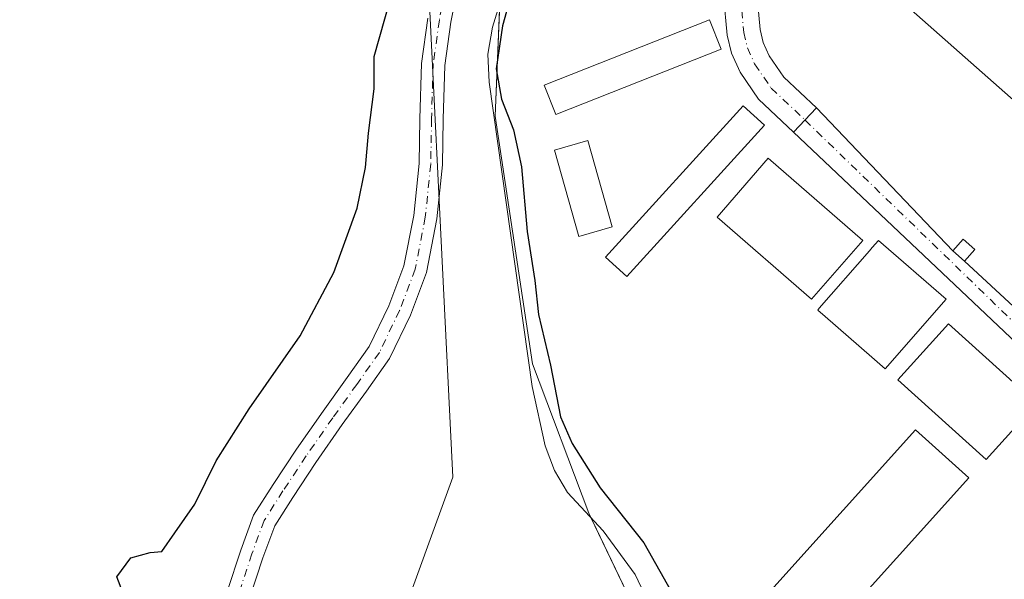
# Model space of a CAD drawing. Units: metres. Extents: x 601663 to 605146, y 4657455 to 4659819.
# Drawn here: x 604580 to 604748, y 4658126 to 4658221 of the extents above; entities that cross this region are included whole.
import ezdxf

# ---------------------------------------------------------------- set-up
doc = ezdxf.new("R2010")
doc.units = ezdxf.units.M
doc.header["$MEASUREMENT"] = 0
doc.linetypes.add('DGN Style 4', pattern=[2.6384748266838614, 1.318413404963828, -0.6592067024819142, 0.001648016756204785, -0.6592067024819142])
for name, color, linetype, lineweight in [('Carretera de calzada única Cxs', 7, 'Continuous', 13), ('Carretera de calzada única eje', 7, 'DGN Style 4', 0), ('Corriente natural lineal', 142, 'Continuous', 13), ('Curva de nivel maestra', 30, 'Continuous', 30), ('Depósito de residuos Cxs', 6, 'Continuous', 0), ('Edificación Cxs', 1, 'Continuous', 13), ('Edificación industrial Cxs', 135, 'Continuous', 13), ('Edificación ligera Cxs', 1, 'Continuous', 0), ('Núcleo urbano CxS', 7, 'Continuous', 0), ('Pista no pavimentada Cxs', 111, 'Continuous', 0), ('Pista no pavimentada eje', 91, 'DGN Style 4', 0), ('Pista pavimentada Cxs', 135, 'Continuous', 0), ('Pista pavimentada eje', 135, 'DGN Style 4', 0), ('Planta de tratamiento de residuos CxS', 135, 'Continuous', 0), ('Suelo desnudo CxS', 253, 'Continuous', 0)]:
    doc.layers.add(name, color=color, linetype=linetype, lineweight=lineweight)

# ---------------------------------------------------------------- blocks, each defined once
blk = doc.blocks.new('*U23')
at = {"layer": 'Carretera de calzada única Cxs', "color": 7, "linetype": 'Continuous', "lineweight": 13}
blk.add_polyline3d([(604705.6401000004, 4658225.440099999, 352.5353000000032), (604706.2200999996, 4658219.3201, 352.5111000000034), (604706.7301000003, 4658217.140100001, 352.5142999999953), (604707.7401000002, 4658214.860099999, 352.3772999999928), (604710.2401000002, 4658211.210100001, 352.2835999999952), (604715.7701000003, 4658206.0001, 352.0684000000037), (604711.8800999997, 4658201.870100001, 352.0157000000036), (604705.9101, 4658207.5001, 352.1713000000018), (604702.7701000003, 4658212.090100001, 352.101800000004), (604701.3300999999, 4658215.3301, 352.3588000000018), (604700.6101000002, 4658218.4001, 352.6193999999959), (604699.9801000003, 4658225.110099999, 352.406799999997)], dxfattribs=at)

msp = doc.modelspace()

# ---------------------------------------------------------------- linework, layer by layer
at = {"layer": 'Carretera de calzada única Cxs', "color": 7, "linetype": 'Continuous', "lineweight": 13, "extrusion": (-0.006368453717481058, -0.00676136602685582, 0.9999568624329248), "elevation": -34994.88697665907, "flags": 128}
msp.add_lwpolyline([(604705.7488075339, 4658075.862539385), (604701.8585507962, 4658071.732444979)], dxfattribs=at)
at = {"layer": 'Carretera de calzada única Cxs', "color": 7, "linetype": 'Continuous', "lineweight": 13}
for points in [[(604729.3982999995, 4658299.2752, 355.0059999999939), (604727.8101000005, 4658290.2401, 353.8444000000018), (604725.4401000004, 4658280.950099999, 353.5071000000025), (604722.6801000005, 4658274.420100001, 353.5948000000063), (604709.4101, 4658246.1801, 352.9511999999959), (604707.0900999998, 4658238.770099999, 352.6998000000021), (604705.9501, 4658233.8301, 352.6386000000057), (604705.5601000005, 4658228.850099999, 352.5767000000051), (604705.6401000004, 4658225.440099999, 352.5353000000032), (604706.2200999996, 4658219.3201, 352.5111000000034), (604706.7301000003, 4658217.140100001, 352.5142999999953), (604707.7401000002, 4658214.860099999, 352.3772999999928), (604710.2401000002, 4658211.210100001, 352.2835999999952), (604715.7701000003, 4658206.0001, 352.0684000000037)], [(604711.8800999997, 4658201.870100001, 352.0157000000036), (604705.9101, 4658207.5001, 352.1713000000018), (604702.7701000003, 4658212.090100001, 352.101800000004), (604701.3300999999, 4658215.3301, 352.3588000000018), (604700.6101000002, 4658218.4001, 352.6193999999959), (604699.9801000003, 4658225.110099999, 352.406799999997), (604699.8800999997, 4658229.0101, 352.4398999999976), (604700.3300999999, 4658234.690099999, 352.4631999999983), (604701.6101000002, 4658240.2601, 352.5032999999967), (604704.1101000002, 4658248.2401, 352.7743000000046), (604707.6564999997, 4658255.785900001, 352.8601000000053)]]:
    msp.add_polyline3d(points, dxfattribs=at)
at = {"layer": 'Carretera de calzada única eje', "color": 7, "linetype": 'DGN Style 4', "lineweight": 0}
msp.add_polyline3d([(604710.2999, 4658254.7437, 352.9321999999956), (604706.7600999996, 4658247.210100001, 352.7072000000044), (604704.3501000004, 4658239.520099999, 352.5822000000044), (604703.1401000004, 4658234.2601, 352.4995000000054), (604702.7200999996, 4658228.9301, 352.4526000000042), (604702.8101000005, 4658225.280099999, 352.3972000000067), (604703.4200999998, 4658218.860099999, 352.3098999999929), (604704.0301000001, 4658216.2401, 352.277700000006), (604705.2600999996, 4658213.4801, 352.1892999999982), (604708.0800999999, 4658209.360099999, 352.1223999999929), (604713.8300999999, 4658203.940099999, 351.9517000000051)], dxfattribs=at)
at = {"layer": 'Corriente natural lineal', "color": 142, "linetype": 'Continuous', "lineweight": 13}
msp.add_polyline3d([(604661.4170000004, 4658237.5886, 350.7213999999949), (604663.3101000005, 4658235.840100001, 350.741399999999), (604664.4200999998, 4658233.5601, 350.6897999999928), (604664.0800999999, 4658230.8301, 350.4567999999999), (604660.7001, 4658219.7401, 349.9517999999953), (604659.9200999998, 4658215.140100001, 349.9728999999934), (604660.1201, 4658210.4101, 349.9863000000041), (604667.4200999998, 4658158.6501, 348.6791999999987), (604669.6501000002, 4658148.550100001, 348.6061999999947), (604671.2401000002, 4658144.3301, 348.4220999999961), (604673.4200999998, 4658140.640100001, 348.3794000000053), (604679.5201000003, 4658134.0801, 348.5761000000057), (604684.9301000005, 4658126.690099999, 348.3699999999953), (604689.0500999996, 4658118.050100001, 348.0038999999961), (604695.6700999998, 4658102.290100001, 347.7437000000064), (604705.3729999998, 4658078.3606, 347.0412999999971)], dxfattribs=at)
at = {"layer": 'Curva de nivel maestra', "color": 30, "linetype": 'Continuous', "lineweight": 30, "elevation": 350, "flags": 128}
for points in [[(604597.8499999996, 4658123.590100001), (604596.8499999996, 4658126.280099999), (604599.1900000004, 4658129.4901), (604602.5, 4658130.390100001), (604604.4500000002, 4658130.610099999), (604606.6600000003, 4658133.7501), (604610.0800000001, 4658138.6601), (604613.7300000006, 4658146.020099999), (604619.3099999996, 4658154.860099999), (604628.0099999999, 4658167.2601), (604633.7400000002, 4658178.040100001), (604637.6799999997, 4658188.970100001), (604639.1299999999, 4658195.9001), (604639.6399999997, 4658201.7401), (604640.5700000003, 4658209.2301), (604640.5999999996, 4658214.7301), (604646.1100000005, 4658234.420100001)], [(604664.4400000004, 4658227.360099999), (604662.4199999999, 4658219.950099999), (604661.3200000003, 4658212.630100001), (604662.2000000002, 4658207.470100001), (604664.2800000003, 4658202.3101), (604665.5999999996, 4658195.970100001), (604666.6100000005, 4658185.0101), (604667.8799999999, 4658176.690099999), (604668.5099999999, 4658170.9101), (604670.5599999996, 4658162.290100001), (604672.2699999996, 4658153.470100001), (604674.2199999997, 4658148.920100001), (604679.0199999996, 4658141.4101), (604686.4100000003, 4658132.0701), (604695.0700000003, 4658116.670100001)]]:
    msp.add_lwpolyline(points, dxfattribs=at)
at = {"layer": 'Depósito de residuos Cxs', "color": 6, "linetype": 'Continuous', "lineweight": 0}
for points in [[(604570.5900999998, 4658263.700099999, 351.2314000000042), (604593.5201000003, 4658274.550100001, 351.0341999999946), (604614.3701, 4658282.890100001, 351.351999999999), (604648.3501000004, 4658256.840100001, 355.1229000000022), (604662.3701, 4658235.340100001, 350.8821999999927), (604661.1705999998, 4658204.5812, 350.1848999999929), (604667.5208000002, 4658162.512399999, 349.3105000000069), (604677.0456999998, 4658137.112400001, 348.622199999998), (604695.3020000001, 4658099.0123, 347.5849000000017), (604664.1001000004, 4658071.1801, 349.7976999999955), (604656.4412000002, 4658056.588400001, 354.1926999999997), (604646.8000999996, 4658038.220100001, 354.6867000000057), (604642.5100999996, 4658040.470100001, 349.9701999999961), (604629.9501999998, 4658016.540100001, 351.0062999999937), (604634.2401000002, 4658014.290100001, 354.8793000000005), (604625.4901000002, 4657997.610099999, 353.1735000000044), (604649.1401000004, 4657985.200099999, 350.6949000000022), (604730.2270000001, 4657979.1558, 345.7344000000012)], [(604662.3701, 4658235.340100001, 350.8821999999927), (604661.1705999998, 4658204.5812, 350.1848999999929), (604667.5208000002, 4658162.512399999, 349.3105000000069), (604677.0456999998, 4658137.112400001, 348.622199999998), (604695.3020000001, 4658099.0123, 347.5849000000017), (604664.1001000004, 4658071.1801, 349.7976999999955)]]:
    msp.add_polyline3d(points, dxfattribs=at)
at = {"layer": 'Edificación Cxs', "color": 1, "linetype": 'Continuous', "lineweight": 13, "flags": 128}
for points, elevation in [([(604748.1300999997, 4658228.600099999), (604751.8800999997, 4658225.290100001), (604754.7100999998, 4658228.5001), (604763.9700999996, 4658220.3101), (604761.1401000004, 4658217.110099999), (604787.8201000001, 4658193.540100001), (604777.6300999997, 4658182.2601), (604773.8601000002, 4658185.590100001), (604730.9301000005, 4658223.530099999), (604742.9401000004, 4658237.120100001), (604750.0900999998, 4658230.8101)], 358.590200000006), ([(604737.8101000005, 4658173.4801), (604727.4700999996, 4658161.630100001), (604725.1698000003, 4658163.637599999), (604717.2430999996, 4658170.555400001), (604716.0000999998, 4658171.640100001), (604716.2538000002, 4658171.9309), (604724.7769999999, 4658181.6987), (604725.2630000003, 4658182.255700001), (604726.3400999998, 4658183.4901)], 356.0861000000005)]:
    msp.add_lwpolyline(points, close=True, dxfattribs=dict(at, elevation=elevation))
at = {"layer": 'Edificación Cxs', "color": 1, "linetype": 'Continuous', "lineweight": 13}
for points in [[(604773.8601000002, 4658185.590100001, 355.6128999999929), (604730.9301000005, 4658223.530099999, 358.590200000006), (604742.9401000004, 4658237.120100001, 355.8472000000039), (604750.0900999998, 4658230.8101, 353.6367999999929), (604748.1300999997, 4658228.600099999, 355.020399999994), (604751.8800999997, 4658225.290100001, 355.0899000000064), (604754.7100999998, 4658228.5001, 353.3470999999991), (604763.9700999996, 4658220.3101, 353.2063999999955), (604761.1401000004, 4658217.110099999, 354.8320999999996), (604787.8201000001, 4658193.540100001, 353.2220999999991), (604777.6300999997, 4658182.2601, 354.6677000000054)], [(604723.6300999997, 4658183.4901, 354.0541999999987), (604714.9401000004, 4658173.5001, 355.7599000000046), (604698.8901000004, 4658187.460100001, 355.200800000006), (604707.5701000001, 4658197.450099999, 353.6779999999999), (604723.6300999997, 4658183.4901, 354.0541999999987)], [(604737.8101000005, 4658173.4801, 352.9642000000022), (604727.4700999996, 4658161.630100001, 355.6202000000048), (604725.1698000003, 4658163.637599999, 356.0861000000005), (604717.2430999996, 4658170.555400001, 356.0777999999991), (604716.0000999998, 4658171.640100001, 355.8144999999931), (604716.2538000002, 4658171.9309, 355.7266999999993), (604724.7769999999, 4658181.6987, 354.5249999999942), (604725.2630000003, 4658182.255700001, 354.2256000000052), (604726.3400999998, 4658183.4901, 353.5393999999943), (604737.8101000005, 4658173.4801, 352.9642000000022)], [(604753.2401000002, 4658155.770099999, 353.0402000000031), (604744.6401000004, 4658146.2401, 353.5659000000014), (604729.6300999997, 4658159.790100001, 356.5359000000026), (604738.2301000003, 4658169.3101, 354.1882999999943), (604753.2401000002, 4658155.770099999, 353.0402000000031)]]:
    msp.add_polyline3d(points, dxfattribs=at)
for points in [[(604723.6300999997, 4658183.4901, 355.7599000000046), (604714.9401000004, 4658173.5001, 355.7599000000046), (604698.8901000004, 4658187.460100001, 355.7599000000046), (604707.5701000001, 4658197.450099999, 355.7599000000046)], [(604753.2401000002, 4658155.770099999, 356.5359000000026), (604744.6401000004, 4658146.2401, 356.5359000000026), (604729.6300999997, 4658159.790100001, 356.5359000000026), (604738.2301000003, 4658169.3101, 356.5359000000026)]]:
    msp.add_3dface(points, dxfattribs=at)
at = {"layer": 'Edificación industrial Cxs', "color": 135, "linetype": 'Continuous', "lineweight": 13}
msp.add_polyline3d([(604741.6901000004, 4658143.090100001, 353.4422999999952), (604717.1001000004, 4658115.780099999, 353.6701999999932), (604708.0100999996, 4658123.960100001, 353.5963999999949), (604732.6101000002, 4658151.270099999, 356.4676999999938), (604741.6901000004, 4658143.090100001, 353.4422999999952)], dxfattribs=at)
msp.add_3dface([(604741.6901000004, 4658143.090100001, 356.4676999999938), (604717.1001000004, 4658115.780099999, 356.4676999999938), (604708.0100999996, 4658123.960100001, 356.4676999999938), (604732.6101000002, 4658151.270099999, 356.4676999999938)], dxfattribs=at)
at = {"layer": 'Edificación ligera Cxs', "color": 1, "linetype": 'Continuous', "lineweight": 0, "extrusion": (-0.001842537967521956, 0.004648010351306847, 0.9999875004486868), "elevation": 20889.99945139344, "flags": 128}
msp.add_lwpolyline([(604697.1835309259, 4658174.23103665), (604699.1735772962, 4658169.210982423)], dxfattribs=at)
at = {"layer": 'Edificación ligera Cxs', "color": 1, "linetype": 'Continuous', "lineweight": 0}
for points in [[(604699.5500999996, 4658215.9901, 352.7495999999956), (604671.4801000003, 4658204.870100001, 353.2008999999962), (604669.5000999998, 4658209.870100001, 355.0593999999983), (604697.5601000005, 4658221.0101, 352.7225999999937)], [(604706.9401000004, 4658203.050100001, 352.6379000000015), (604683.5100999996, 4658177.350099999, 354.0329999999958), (604679.8901000004, 4658180.640100001, 353.4866000000038), (604703.3201000001, 4658206.360099999, 352.6606000000029), (604706.9401000004, 4658203.050100001, 352.6379000000015)], [(604681.0601000005, 4658185.770099999, 353.2054000000062), (604675.3800999997, 4658184.1501, 353.850900000005), (604671.2301000003, 4658198.8301, 353.3426999999938), (604676.9200999998, 4658200.440099999, 352.5632999999943), (604681.0601000005, 4658185.770099999, 353.2054000000062)], [(604742.7100999998, 4658181.9301, 354.0326999999961), (604740.9401000004, 4658179.950099999, 353.1725000000006), (604738.9501, 4658181.720100001, 353.3752999999998), (604740.7301000003, 4658183.700099999, 353.5247999999993), (604742.7100999998, 4658181.9301, 354.0326999999961)]]:
    msp.add_polyline3d(points, dxfattribs=at)
for points in [[(604699.5500999996, 4658215.9901, 355.0593999999983), (604671.4801000003, 4658204.870100001, 355.0593999999983), (604669.5000999998, 4658209.870100001, 355.0593999999983), (604697.5601000005, 4658221.0101, 355.0593999999983)], [(604706.9401000004, 4658203.050100001, 354.0329999999958), (604683.5100999996, 4658177.350099999, 354.0329999999958), (604679.8901000004, 4658180.640100001, 354.0329999999958), (604703.3201000001, 4658206.360099999, 354.0329999999958)], [(604681.0601000005, 4658185.770099999, 353.850900000005), (604675.3800999997, 4658184.1501, 353.850900000005), (604671.2301000003, 4658198.8301, 353.850900000005), (604676.9200999998, 4658200.440099999, 353.850900000005)], [(604742.7100999998, 4658181.9301, 354.0326999999961), (604740.9401000004, 4658179.950099999, 354.0326999999961), (604738.9501, 4658181.720100001, 354.0326999999961), (604740.7301000003, 4658183.700099999, 354.0326999999961)]]:
    msp.add_3dface(points, dxfattribs=at)
at = {"layer": 'Núcleo urbano CxS', "color": 7, "linetype": 'Continuous', "lineweight": 0}
for points in [[(604578.5477999998, 4657974.139900001, 344.4015999999974), (604615.8541000001, 4658038.433700001, 346.6296000000002), (604653.9541999997, 4658143.209000001, 347.5981000000029), (604648.3501000004, 4658256.840100001, 350.857600000003), (604722.3501000004, 4658297.300100001, 353.6993999999977), (604728.7975000005, 4658299.106899999, 353.8298000000068), (604732.7701000003, 4658300.220100001, 353.8948999999994), (604746.0373000001, 4658303.851500001, 354.0822999999946), (604757.4301000005, 4658306.970100001, 354.3294000000024), (604766.1901000004, 4658310.720100001, 354.5503000000026), (604771.1901000004, 4658316.970100001, 355.3070000000007), (604798.7001, 4658332.620100001, 357.8269), (604812.2600999996, 4658304.890100001, 357.266300000003), (604824.5601000005, 4658277.790100001, 356.2378999999929), (604832.2801000001, 4658260.0801, 355.6263999999938), (604843.9301000005, 4658240.040100001, 354.4848000000056), (604857.4801000003, 4658215.860099999, 353.7409999999945), (604872.0800999999, 4658185.210100001, 353.0969999999944), (604876.5417, 4658176.3663, 352.7712000000029), (604885.0100999996, 4658159.5801, 352.4826999999932)], [(604648.3501000004, 4658256.840100001, 350.857600000003), (604653.9541999997, 4658143.209000001, 347.5981000000029), (604615.8541000001, 4658038.433700001, 346.6296000000002), (604578.5477999998, 4657974.139900001, 344.4015999999974), (604599.9791000001, 4657893.177200001, 345.7016000000003), (604751.5856, 4657954.2961, 345.632500000007), (604776.9857000001, 4657886.033399999, 344.8190000000032), (604865.8858000003, 4657918.577299999, 347.8852999999945), (604901.6047, 4657817.7708, 346.2453999999998), (604999.0900999998, 4657856.5601, 348.6248999999953)]]:
    msp.add_polyline3d(points, dxfattribs=at)
at = {"layer": 'Pista no pavimentada Cxs', "color": 111, "linetype": 'Continuous', "lineweight": 0}
for points in [[(604660.4062000001, 4658238.351700001, 351.0540000000037), (604659.2445, 4658237.320499999, 350.7148000000016), (604656.9263000004, 4658235.0023, 350.5651999999973), (604655.7056999998, 4658232.006100001, 350.4823999999935), (604654.9458999997, 4658227.574300001, 350.6340999999957), (604653.6287000002, 4658220.592700001, 349.9787999999971), (604652.5922999998, 4658213.208500001, 349.542300000001), (604652.3312999997, 4658204.070499999, 349.2716999999975), (604652.1977000004, 4658196.3235, 349.1043000000063), (604651.2538999999, 4658187.153899999, 348.8095999999932), (604649.4846999999, 4658178.0363, 348.561600000001), (604646.7478999998, 4658170.7841, 348.5427999999956), (604643.1974999999, 4658163.410300001, 348.2636000000057), (604639.2593, 4658157.842300001, 348.1591000000044), (604635.1635999996, 4658152.1611, 348.0976999999984), (604630.6864999998, 4658145.708900001, 348.0004999999946), (604626.7417000001, 4658139.7917, 347.8279999999941), (604623.6908999998, 4658134.961300001, 347.7174999999988), (604621.6608999996, 4658129.5053, 347.5320999999968), (604619.4638, 4658122.7851, 347.4235999999946)], [(604654.9458999997, 4658227.574300001, 350.6340999999957), (604653.6287000002, 4658220.592700001, 349.9787999999971), (604652.5922999998, 4658213.208500001, 349.542300000001), (604652.3312999997, 4658204.070499999, 349.2716999999975), (604652.1977000004, 4658196.3235, 349.1043000000063), (604651.2538999999, 4658187.153899999, 348.8095999999932), (604649.4846999999, 4658178.0363, 348.561600000001), (604646.7478999998, 4658170.7841, 348.5427999999956), (604643.1974999999, 4658163.410300001, 348.2636000000057), (604639.2593, 4658157.842300001, 348.1591000000044), (604635.1635999996, 4658152.1611, 348.0976999999984), (604630.6864999998, 4658145.708900001, 348.0004999999946), (604626.7417000001, 4658139.7917, 347.8279999999941), (604623.6908999998, 4658134.961300001, 347.7174999999988), (604621.6608999996, 4658129.5053, 347.5320999999968), (604619.4638, 4658122.7851, 347.4235999999946)], [(604615.5828999998, 4658123.786699999, 347.4997000000003), (604617.8838999998, 4658130.8247, 347.6784999999945), (604620.0870000003, 4658136.7459, 347.7891999999993), (604623.3860999999, 4658141.969500001, 347.8381999999983), (604627.3789999997, 4658147.958699999, 347.9161000000022), (604631.8976999996, 4658154.471100001, 348.0513999999966), (604636.0040999996, 4658160.1669, 348.2402000000002), (604639.7386999996, 4658165.446900001, 348.3723999999929), (604643.0676999995, 4658172.360900001, 348.8101000000024), (604645.6224999996, 4658179.131300001, 348.7422999999981), (604647.2931000004, 4658187.740900001, 348.9765999999945), (604648.2012999998, 4658196.563300001, 349.0739999999932), (604648.3322999999, 4658204.1621, 349.2070999999996), (604648.6003000002, 4658213.544700001, 349.4467000000004), (604649.6807000004, 4658221.241900001, 349.7244000000064)], [(604615.5828999998, 4658123.786699999, 347.4997000000003), (604617.8838999998, 4658130.8247, 347.6784999999945), (604620.0870000003, 4658136.7459, 347.7891999999993), (604623.3860999999, 4658141.969500001, 347.8381999999983), (604627.3789999997, 4658147.958699999, 347.9161000000022), (604631.8976999996, 4658154.471100001, 348.0513999999966), (604636.0040999996, 4658160.1669, 348.2402000000002), (604639.7386999996, 4658165.446900001, 348.3723999999929), (604643.0676999995, 4658172.360900001, 348.8101000000024), (604645.6224999996, 4658179.131300001, 348.7422999999981), (604647.2931000004, 4658187.740900001, 348.9765999999945), (604648.2012999998, 4658196.563300001, 349.0739999999932), (604648.3322999999, 4658204.1621, 349.2070999999996), (604648.6003000002, 4658213.544700001, 349.4467000000004), (604649.6807000004, 4658221.241900001, 349.7244000000064)]]:
    msp.add_polyline3d(points, dxfattribs=at)
at = {"layer": 'Pista no pavimentada eje', "color": 91, "linetype": 'DGN Style 4', "lineweight": 0}
msp.add_polyline3d([(604652.5751, 4658225.7963, 350.0492999999988), (604651.6546999998, 4658220.917300001, 349.8070000000007), (604650.5963000003, 4658213.376700001, 349.4903000000049), (604650.3317, 4658204.1163, 349.239499999996), (604650.1995000001, 4658196.443299999, 349.0893999999971), (604649.2735000001, 4658187.4475, 348.8937000000006), (604647.5537, 4658178.583900001, 348.6300999999949), (604644.9077000003, 4658171.5725, 348.6486000000005), (604641.4681000002, 4658164.4287, 348.3098000000027), (604637.6316999998, 4658159.004699999, 348.2151000000013), (604633.5307, 4658153.316099999, 348.061600000001), (604629.0327000003, 4658146.833900001, 347.9698000000063), (604625.0639000004, 4658140.880700001, 347.8411000000052), (604621.8888999998, 4658135.853499999, 347.7679999999964), (604619.7723000003, 4658130.165100001, 347.6147999999957), (604617.5232999995, 4658123.285900001, 347.5011999999988)], dxfattribs=at)
at = {"layer": 'Pista pavimentada Cxs', "color": 135, "linetype": 'Continuous', "lineweight": 0, "extrusion": (-0.006368453717481058, -0.00676136602685582, 0.9999568624329248), "elevation": -34994.88697665907, "flags": 128}
msp.add_lwpolyline([(604705.7488075339, 4658075.862539385), (604701.8585507962, 4658071.732444979)], dxfattribs=at)
at = {"layer": 'Pista pavimentada Cxs', "color": 135, "linetype": 'Continuous', "lineweight": 0, "extrusion": (-0.02686384604466559, 0.02813866186160637, 0.9992429882087374), "elevation": 115182.4940498419, "flags": 128}
msp.add_lwpolyline([(-3654034.075909813, -2949463.068268837), (-3654034.075909813, -2949429.474537464)], dxfattribs=at)
at = {"layer": 'Pista pavimentada Cxs', "color": 135, "linetype": 'Continuous', "lineweight": 0, "extrusion": (0.00193679791519622, -0.001833035960488906, 0.9999964443901804), "elevation": -7015.432382068384, "flags": 128}
msp.add_lwpolyline([(604760.6411820888, 4658148.969105528), (604710.0641172868, 4658196.836385945)], dxfattribs=at)
at = {"layer": 'Pista pavimentada Cxs', "color": 135, "linetype": 'Continuous', "lineweight": 0, "extrusion": (0.05673298089528402, -0.05046099309386099, 0.9971133621884307), "elevation": -200395.4770717609, "flags": 128}
msp.add_lwpolyline([(3882510.872789789, 2636345.431758561), (3882510.872789788, 2636342.760779743)], dxfattribs=at)
at = {"layer": 'Pista pavimentada Cxs', "color": 135, "linetype": 'Continuous', "lineweight": 0, "extrusion": (0.02995894186767318, -0.02773789913520833, 0.9991661877554378), "elevation": -110737.8489196206, "flags": 128}
msp.add_lwpolyline([(3828946.159639742, 2718687.295787108), (3828946.159639742, 2718654.293961893)], dxfattribs=at)
at = {"layer": 'Pista pavimentada Cxs', "color": 135, "linetype": 'Continuous', "lineweight": 0}
msp.add_polyline3d([(604765.1360999999, 4658157.547900001, 351.8251000000019), (604762.4568999996, 4658154.002900001, 351.8300000000018), (604711.8800999997, 4658201.870100001, 352.0157000000036), (604715.7701000003, 4658206.0001, 352.0684000000037), (604738.9501, 4658181.720100001, 353.3752999999998), (604740.9401000004, 4658179.950099999, 353.1725000000006)], close=True, dxfattribs=at)
at = {"layer": 'Pista pavimentada eje', "color": 135, "linetype": 'DGN Style 4', "lineweight": 0, "extrusion": (0.0009298395593776414, -0.0009010896322807963, 0.9999991617175829), "elevation": -3283.221029178832, "flags": 128}
msp.add_lwpolyline([(604713.2414227102, 4658202.872767037), (604764.542886543, 4658153.157546854)], dxfattribs=at)
at = {"layer": 'Planta de tratamiento de residuos CxS', "color": 135, "linetype": 'Continuous', "lineweight": 0, "extrusion": (0.0656125461977083, 0.005775997108305269, 0.9978284580221485), "elevation": 66927.5949680554, "flags": 128}
msp.add_lwpolyline([(4587165.364376328, -1008614.759287846), (4587126.605449606, -1008629.337306094), (4587101.616652063, -1008595.74197306)], dxfattribs=at)
at = {"layer": 'Planta de tratamiento de residuos CxS', "color": 135, "linetype": 'Continuous', "lineweight": 0}
for points in [[(604570.5899999999, 4658263.699999999, 351.2314000000042), (604593.5199999996, 4658274.550000001, 351.0341999999946), (604614.3700000001, 4658282.890000001, 351.351999999999), (604645.2386999996, 4658259.225299999, 355.0222000000067), (604648.3499999996, 4658256.84, 355.1229000000022), (604656.2534999996, 4658244.720100001, 353.252999999997), (604658.1971000005, 4658241.739399999, 352.9423999999999), (604659.3016999997, 4658240.045499999, 351.7915999999968), (604660.4062999999, 4658238.351700001, 351.0540000000037), (604661.1394999997, 4658237.2272, 350.8470999999991), (604662.3701, 4658235.340100001, 350.8821999999927), (604661.1705999998, 4658204.5812, 350.1848999999929), (604667.5207000002, 4658162.512399999, 349.3104000000022), (604677.0456999998, 4658137.112400001, 348.622199999998), (604695.3020000001, 4658099.0123, 347.5849000000017), (604664.1001000004, 4658071.1801, 349.7976999999955), (604656.4412000002, 4658056.588400001, 354.1926999999997), (604646.8000999996, 4658038.220100001, 354.6867000000057), (604642.5100999996, 4658040.470100001, 349.9701999999961), (604629.9501, 4658016.540100001, 351.0062000000034), (604634.2401000002, 4658014.290100001, 354.8793000000005), (604625.4901000002, 4657997.610099999, 353.1735000000044), (604649.1401000004, 4657985.200099999, 350.6949000000022), (604658.9353, 4657984.470000001, 345.6215999999986)], [(604661.9175000006, 4658223.7345, 351.7682999999961), (604661.1705999998, 4658204.5812, 350.1848999999929), (604667.5208000002, 4658162.512399999, 349.3105000000069), (604677.0456999998, 4658137.112400001, 348.622199999998), (604677.4128000002, 4658136.3463, 348.545100000003)]]:
    msp.add_polyline3d(points, dxfattribs=at)
at = {"layer": 'Suelo desnudo CxS', "color": 253, "linetype": 'Continuous', "lineweight": 0}
for points in [[(604426.0378999999, 4658075.9691, 354.1202999999951), (604431.3800999997, 4658083.140100001, 354.2348999999958), (604456.3901000004, 4658115.6601, 353.6435000000056), (604478.3031000001, 4658141.3391, 353.4870999999985), (604480.7701000003, 4658144.2301, 353.409799999994), (604492.6397000002, 4658171.351500001, 353.5630999999994), (604497.6501000002, 4658182.800100001, 353.2927000000054), (604498.9053999997, 4658185.3248, 353.2238999999972), (604503.2355000004, 4658194.0339, 353.2219000000041), (604518.0701000001, 4658223.870100001, 352.1059999999998), (604532.1426999997, 4658235.8475, 351.5633999999991), (604540.3701, 4658242.850099999, 351.3445999999968), (604570.5900999998, 4658263.700099999, 351.0510000000068), (604593.5201000003, 4658274.550100001, 350.9291999999987), (604601.7912999997, 4658277.8585, 351.0966999999946), (604614.3701, 4658282.890100001, 351.3331000000035), (604648.3501000004, 4658256.840100001, 350.857600000003), (604653.9541999997, 4658143.209000001, 347.5981000000029), (604615.8541000001, 4658038.433700001, 346.6296000000002), (604578.5477999998, 4657974.139900001, 344.4015999999974)], [(604648.3501000004, 4658256.840100001, 350.857600000003), (604653.9541999997, 4658143.209000001, 347.5981000000029), (604615.8541000001, 4658038.433700001, 346.6296000000002), (604578.5477999998, 4657974.139900001, 344.4015999999974), (604599.9791000001, 4657893.177200001, 345.7016000000003), (604751.5856, 4657954.2961, 345.632500000007), (604776.9857000001, 4657886.033399999, 344.8190000000032), (604865.8858000003, 4657918.577299999, 347.8852999999945), (604901.6047, 4657817.7708, 346.2453999999998), (604999.0900999998, 4657856.5601, 348.6248999999953)]]:
    msp.add_polyline3d(points, dxfattribs=at)

# ---------------------------------------------------------------- block references
at = {"layer": 'Carretera de calzada única Cxs', "color": 7, "linetype": 'Continuous', "lineweight": 13}
msp.add_blockref('*U23', (0, 0), dxfattribs=at)

doc.saveas('drawing.dxf')
